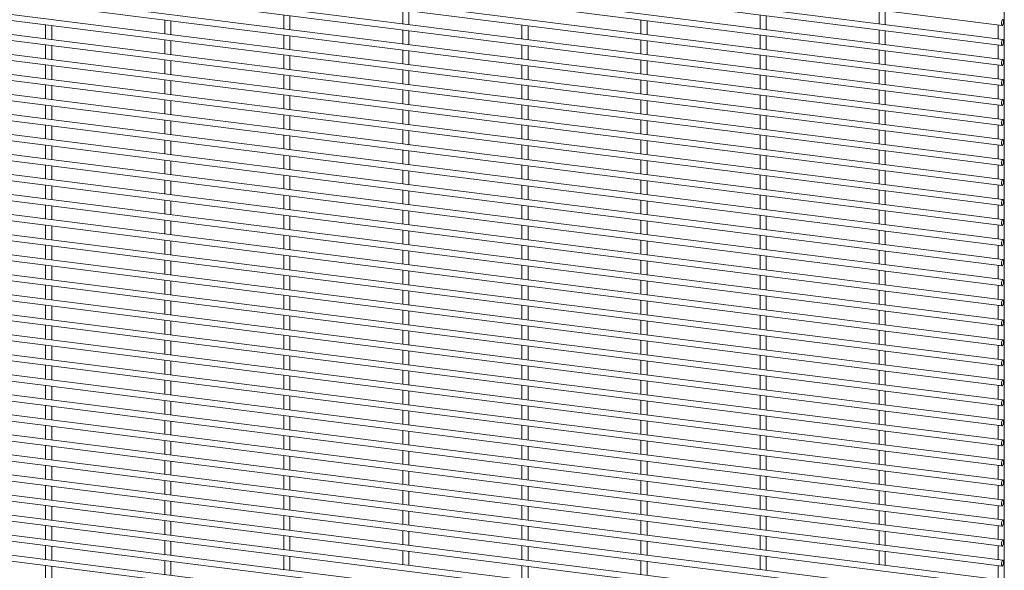
# Paper-space layout '_Dimetric' of a CAD drawing. Units: millimetres. Extents: x -1179 to 1178, y -1288 to 1289.
# Drawn here: x 589 to 1178, y -33 to 296 of the extents above; entities that cross this region are included whole.
import ezdxf

# ---------------------------------------------------------------- set-up
doc = ezdxf.new("R2010")
doc.units = ezdxf.units.MM

psp = doc.layouts.new('_Dimetric')

# ---------------------------------------------------------------- linework, layer by layer
at = {"color": 7, "linetype": 'Continuous', "lineweight": 15}
for p, q in [((1178.47, -1287.08), (1178.47, 991.69)), ((-1178.74, 589.14), (1177.19, 292.32)), ((1177.65, 283.97), (-1178.29, 580.79)), ((-1178.74, 577.17), (1177.19, 280.35)), ((1177.65, 272), (-1178.29, 568.82)), ((-1178.74, 565.19), (1177.19, 268.37)), ((1177.65, 260.02), (-1178.29, 556.84)), ((-1178.74, 553.22), (1177.19, 256.4)), ((1177.65, 248.05), (-1178.29, 544.87)), ((-1178.74, 541.25), (1177.19, 244.43)), ((1177.65, 236.07), (-1178.29, 532.89)), ((-1178.74, 529.27), (1177.19, 232.45)), ((1177.65, 224.1), (-1178.29, 520.92)), ((-1178.74, 517.3), (1177.19, 220.48)), ((1177.65, 212.13), (-1178.29, 508.95)), ((-1178.74, 505.33), (1177.19, 208.51)), ((1177.65, 200.15), (-1178.29, 496.97)), ((-1178.74, 493.35), (1177.19, 196.53)), ((1177.65, 188.18), (-1178.29, 485)), ((-1178.74, 481.38), (1177.19, 184.56)), ((1177.65, 176.21), (-1178.29, 473.03)), ((-1178.74, 469.4), (1177.19, 172.58)), ((1177.65, 164.23), (-1178.29, 461.05)), ((-1178.74, 457.43), (1177.19, 160.61)), ((1177.65, 152.26), (-1178.29, 449.08)), ((-1178.74, 445.46), (1177.19, 148.64)), ((1177.65, 140.29), (-1178.29, 437.11)), ((-1178.74, 433.48), (1177.19, 136.66)), ((1177.65, 128.31), (-1178.29, 425.13)), ((-1178.74, 421.51), (1177.19, 124.69)), ((1177.65, 116.34), (-1178.29, 413.16)), ((-1178.74, 409.54), (1177.19, 112.72)), ((1177.65, 104.36), (-1178.29, 401.18)), ((-1178.74, 397.56), (1177.19, 100.74)), ((1177.65, 92.39), (-1178.29, 389.21)), ((-1178.74, 385.59), (1177.19, 88.77)), ((1177.65, 80.42), (-1178.29, 377.24)), ((-1178.74, 373.62), (1177.19, 76.8)), ((-1178.74, 361.64), (1177.19, 64.82)), ((1177.65, 68.44), (-1178.29, 365.26)), ((-1178.74, 349.67), (1177.19, 52.85)), ((1177.65, 56.47), (-1178.29, 353.29)), ((-1178.74, 337.69), (1177.19, 40.87)), ((1177.65, 44.5), (-1178.29, 341.32)), ((-1178.74, 325.72), (1177.19, 28.9)), ((1177.65, 32.52), (-1178.29, 329.34)), ((-1178.74, 313.75), (1177.19, 16.93)), ((1177.65, 20.55), (-1178.29, 317.37)), ((-1178.74, 301.77), (1177.19, 4.95)), ((1177.65, 8.57), (-1178.29, 305.39)), ((818.43, 301.6), (818.43, 293.31)), ((822.08, 292.85), (822.08, 301.14)), ((1103.54, 301.6), (1103.54, 293.31)), ((1107.19, 292.85), (1107.19, 301.14)), ((675.87, 295.61), (675.87, 287.32)), ((679.52, 286.86), (679.52, 295.15)), ((747.15, 298.61), (747.15, 290.31)), ((750.8, 289.85), (750.8, 298.15)), ((960.98, 295.61), (960.98, 287.32)), ((964.63, 286.86), (964.63, 295.15)), ((1032.26, 298.61), (1032.26, 290.31)), ((1035.91, 289.85), (1035.91, 298.15)), ((-1178.74, 289.8), (1177.19, -7.02)), ((1177.65, -3.4), (-1178.29, 293.42)), ((604.59, 292.62), (604.59, 284.33)), ((608.24, 283.87), (608.24, 292.16)), ((818.43, 289.63), (818.43, 281.33)), ((822.08, 280.87), (822.08, 289.17)), ((889.71, 292.62), (889.71, 284.33)), ((893.36, 283.87), (893.36, 292.16)), ((1103.54, 289.63), (1103.54, 281.33)), ((1107.19, 280.87), (1107.19, 289.17)), ((1174.82, 292.62), (1174.82, 284.33)), ((675.87, 283.64), (675.87, 275.35)), ((679.52, 274.89), (679.52, 283.18)), ((747.15, 286.63), (747.15, 278.34)), ((750.8, 277.88), (750.8, 286.17)), ((960.98, 283.64), (960.98, 275.35)), ((964.63, 274.89), (964.63, 283.18)), ((1032.26, 286.63), (1032.26, 278.34)), ((1035.91, 277.88), (1035.91, 286.17)), ((-1178.74, 277.83), (1177.19, -18.99)), ((1177.65, -15.37), (-1178.29, 281.45)), ((604.59, 280.65), (604.59, 272.35)), ((608.24, 271.89), (608.24, 280.19)), ((818.43, 277.65), (818.43, 269.36)), ((822.08, 268.9), (822.08, 277.19)), ((889.71, 280.65), (889.71, 272.35)), ((893.36, 271.89), (893.36, 280.19)), ((1103.54, 277.65), (1103.54, 269.36)), ((1107.19, 268.9), (1107.19, 277.19)), ((1174.82, 280.65), (1174.82, 272.35)), ((675.87, 271.67), (675.87, 263.37)), ((679.52, 262.91), (679.52, 271.21)), ((747.15, 274.66), (747.15, 266.37)), ((750.8, 265.91), (750.8, 274.2)), ((960.98, 271.67), (960.98, 263.37)), ((964.63, 262.91), (964.63, 271.21)), ((1032.26, 274.66), (1032.26, 266.37)), ((1035.91, 265.91), (1035.91, 274.2)), ((-1178.74, 265.85), (1177.19, -30.97)), ((1177.65, -27.35), (-1178.29, 269.47)), ((604.59, 268.67), (604.59, 260.38)), ((608.24, 259.92), (608.24, 268.21)), ((818.43, 265.68), (818.43, 257.38)), ((889.71, 268.67), (889.71, 260.38)), ((893.36, 259.92), (893.36, 268.21)), ((1103.54, 265.68), (1103.54, 257.38)), ((1174.82, 268.67), (1174.82, 260.38)), ((675.87, 259.69), (675.87, 251.4)), ((747.15, 262.69), (747.15, 254.39)), ((750.8, 253.93), (750.8, 262.23)), ((822.08, 256.92), (822.08, 265.22)), ((960.98, 259.69), (960.98, 251.4)), ((1032.26, 262.69), (1032.26, 254.39)), ((1035.91, 253.93), (1035.91, 262.23)), ((1107.19, 256.92), (1107.19, 265.22)), ((-1178.74, 253.88), (1177.19, -42.94)), ((1177.65, -39.32), (-1178.29, 257.5)), ((604.59, 256.7), (604.59, 248.4)), ((608.24, 247.94), (608.24, 256.24)), ((679.52, 250.94), (679.52, 259.23)), ((818.43, 253.71), (818.43, 245.41)), ((889.71, 256.7), (889.71, 248.4)), ((893.36, 247.94), (893.36, 256.24)), ((964.63, 250.94), (964.63, 259.23)), ((1103.54, 253.71), (1103.54, 245.41)), ((1174.82, 256.7), (1174.82, 248.4)), ((675.87, 247.72), (675.87, 239.42)), ((747.15, 250.71), (747.15, 242.42)), ((750.8, 241.96), (750.8, 250.25)), ((822.08, 244.95), (822.08, 253.25)), ((960.98, 247.72), (960.98, 239.42)), ((1032.26, 250.71), (1032.26, 242.42)), ((1035.91, 241.96), (1035.91, 250.25)), ((1107.19, 244.95), (1107.19, 253.25)), ((-1178.74, 241.9), (1177.19, -54.91)), ((1177.65, -51.29), (-1178.29, 245.53)), ((604.59, 244.73), (604.59, 236.43)), ((608.24, 235.97), (608.24, 244.27)), ((679.52, 238.96), (679.52, 247.26)), ((818.43, 241.73), (818.43, 233.44)), ((889.71, 244.73), (889.71, 236.43)), ((893.36, 235.97), (893.36, 244.27)), ((964.63, 238.96), (964.63, 247.26)), ((1103.54, 241.73), (1103.54, 233.44)), ((1174.82, 244.73), (1174.82, 236.43)), ((747.15, 238.74), (747.15, 230.44)), ((750.8, 229.98), (750.8, 238.28)), ((822.08, 232.98), (822.08, 241.27)), ((1032.26, 238.74), (1032.26, 230.44)), ((1035.91, 229.98), (1035.91, 238.28)), ((1107.19, 232.98), (1107.19, 241.27)), ((-1178.74, 229.93), (1177.19, -66.89)), ((1177.65, -63.27), (-1178.29, 233.55)), ((604.59, 232.75), (604.59, 224.46)), ((608.24, 224), (608.24, 232.29)), ((675.87, 235.75), (675.87, 227.45)), ((679.52, 226.99), (679.52, 235.29)), ((889.71, 232.75), (889.71, 224.46)), ((893.36, 224), (893.36, 232.29)), ((960.98, 235.75), (960.98, 227.45)), ((964.63, 226.99), (964.63, 235.29)), ((1174.82, 232.75), (1174.82, 224.46)), ((747.15, 226.77), (747.15, 218.47)), ((750.8, 218.01), (750.8, 226.31)), ((818.43, 229.76), (818.43, 221.46)), ((822.08, 221), (822.08, 229.3)), ((1032.26, 226.77), (1032.26, 218.47)), ((1035.91, 218.01), (1035.91, 226.31)), ((1103.54, 229.76), (1103.54, 221.46)), ((1107.19, 221), (1107.19, 229.3)), ((1177.65, -75.24), (-1178.29, 221.58)), ((604.59, 220.78), (604.59, 212.48)), ((608.24, 212.02), (608.24, 220.32)), ((675.87, 223.77), (675.87, 215.48)), ((679.52, 215.02), (679.52, 223.31)), ((889.71, 220.78), (889.71, 212.48)), ((893.36, 212.02), (893.36, 220.32)), ((960.98, 223.77), (960.98, 215.48)), ((964.63, 215.02), (964.63, 223.31)), ((1174.82, 220.78), (1174.82, 212.48)), ((-1178.74, 217.96), (1177.19, -78.86)), ((747.15, 214.79), (747.15, 206.5)), ((750.8, 206.04), (750.8, 214.33)), ((818.43, 217.78), (818.43, 209.49)), ((822.08, 209.03), (822.08, 217.33)), ((1032.26, 214.79), (1032.26, 206.5)), ((1035.91, 206.04), (1035.91, 214.33)), ((1103.54, 217.78), (1103.54, 209.49)), ((1107.19, 209.03), (1107.19, 217.33)), ((1177.65, -87.21), (-1178.29, 209.61)), ((604.59, 208.8), (604.59, 200.51)), ((608.24, 200.05), (608.24, 208.34)), ((675.87, 211.8), (675.87, 203.5)), ((679.52, 203.04), (679.52, 211.34)), ((889.71, 208.8), (889.71, 200.51)), ((893.36, 200.05), (893.36, 208.34)), ((960.98, 211.8), (960.98, 203.5)), ((964.63, 203.04), (964.63, 211.34)), ((1174.82, 208.8), (1174.82, 200.51)), ((-1178.74, 205.98), (1177.19, -90.84)), ((747.15, 202.82), (747.15, 194.52)), ((750.8, 194.06), (750.8, 202.36)), ((818.43, 205.81), (818.43, 197.52)), ((822.08, 197.06), (822.08, 205.35)), ((1032.26, 202.82), (1032.26, 194.52)), ((1035.91, 194.06), (1035.91, 202.36)), ((1103.54, 205.81), (1103.54, 197.52)), ((1107.19, 197.06), (1107.19, 205.35)), ((1177.65, -99.19), (-1178.29, 197.63)), ((604.59, 196.83), (604.59, 188.54)), ((608.24, 188.08), (608.24, 196.37)), ((675.87, 199.82), (675.87, 191.53)), ((679.52, 191.07), (679.52, 199.36)), ((889.71, 196.83), (889.71, 188.54)), ((893.36, 188.08), (893.36, 196.37)), ((960.98, 199.82), (960.98, 191.53)), ((964.63, 191.07), (964.63, 199.36)), ((1174.82, 196.83), (1174.82, 188.54)), ((-1178.74, 194.01), (1177.19, -102.81)), ((747.15, 190.84), (747.15, 182.55)), ((750.8, 182.09), (750.8, 190.38)), ((818.43, 193.84), (818.43, 185.54)), ((822.08, 185.08), (822.08, 193.38)), ((1032.26, 190.84), (1032.26, 182.55)), ((1035.91, 182.09), (1035.91, 190.38)), ((1103.54, 193.84), (1103.54, 185.54)), ((1107.19, 185.08), (1107.19, 193.38)), ((604.59, 184.86), (604.59, 176.56)), ((608.24, 176.1), (608.24, 184.4)), ((675.87, 187.85), (675.87, 179.56)), ((679.52, 179.1), (679.52, 187.39)), ((889.71, 184.86), (889.71, 176.56)), ((893.36, 176.1), (893.36, 184.4)), ((960.98, 187.85), (960.98, 179.56)), ((964.63, 179.1), (964.63, 187.39)), ((1174.82, 184.86), (1174.82, 176.56)), ((747.15, 178.87), (747.15, 170.58)), ((750.8, 170.12), (750.8, 178.41)), ((818.43, 181.86), (818.43, 173.57)), ((822.08, 173.11), (822.08, 181.4)), ((1032.26, 178.87), (1032.26, 170.58)), ((1035.91, 170.12), (1035.91, 178.41)), ((1103.54, 181.86), (1103.54, 173.57)), ((1107.19, 173.11), (1107.19, 181.4)), ((604.59, 172.88), (604.59, 164.59)), ((608.24, 164.13), (608.24, 172.42)), ((675.87, 175.88), (675.87, 167.58)), ((679.52, 167.12), (679.52, 175.42)), ((889.71, 172.88), (889.71, 164.59)), ((893.36, 164.13), (893.36, 172.42)), ((960.98, 175.88), (960.98, 167.58)), ((964.63, 167.12), (964.63, 175.42)), ((1174.82, 172.88), (1174.82, 164.59)), ((747.15, 166.9), (747.15, 158.6)), ((750.8, 158.14), (750.8, 166.44)), ((818.43, 169.89), (818.43, 161.6)), ((822.08, 161.14), (822.08, 169.43)), ((1032.26, 166.9), (1032.26, 158.6)), ((1035.91, 158.14), (1035.91, 166.44)), ((1103.54, 169.89), (1103.54, 161.6)), ((1107.19, 161.14), (1107.19, 169.43)), ((604.59, 160.91), (604.59, 152.62)), ((608.24, 152.16), (608.24, 160.45)), ((675.87, 163.9), (675.87, 155.61)), ((679.52, 155.15), (679.52, 163.44)), ((889.71, 160.91), (889.71, 152.62)), ((893.36, 152.16), (893.36, 160.45)), ((960.98, 163.9), (960.98, 155.61)), ((964.63, 155.15), (964.63, 163.44)), ((1174.82, 160.91), (1174.82, 152.62)), ((747.15, 154.92), (747.15, 146.63)), ((750.8, 146.17), (750.8, 154.46)), ((818.43, 157.92), (818.43, 149.62)), ((822.08, 149.16), (822.08, 157.46)), ((1032.26, 154.92), (1032.26, 146.63)), ((1035.91, 146.17), (1035.91, 154.46)), ((1103.54, 157.92), (1103.54, 149.62)), ((1107.19, 149.16), (1107.19, 157.46)), ((604.59, 148.94), (604.59, 140.64)), ((608.24, 140.18), (608.24, 148.48)), ((675.87, 151.93), (675.87, 143.63)), ((679.52, 143.18), (679.52, 151.47)), ((889.71, 148.94), (889.71, 140.64)), ((893.36, 140.18), (893.36, 148.48)), ((960.98, 151.93), (960.98, 143.63)), ((964.63, 143.18), (964.63, 151.47)), ((1174.82, 148.94), (1174.82, 140.64)), ((747.15, 142.95), (747.15, 134.65)), ((750.8, 134.19), (750.8, 142.49)), ((818.43, 145.94), (818.43, 137.65)), ((822.08, 137.19), (822.08, 145.48)), ((1032.26, 142.95), (1032.26, 134.65)), ((1035.91, 134.19), (1035.91, 142.49)), ((1103.54, 145.94), (1103.54, 137.65)), ((1107.19, 137.19), (1107.19, 145.48)), ((604.59, 136.96), (604.59, 128.67)), ((608.24, 128.21), (608.24, 136.5)), ((675.87, 139.96), (675.87, 131.66)), ((679.52, 131.2), (679.52, 139.5)), ((889.71, 136.96), (889.71, 128.67)), ((893.36, 128.21), (893.36, 136.5)), ((960.98, 139.96), (960.98, 131.66)), ((964.63, 131.2), (964.63, 139.5)), ((1174.82, 136.96), (1174.82, 128.67)), ((747.15, 130.98), (747.15, 122.68)), ((750.8, 122.22), (750.8, 130.52)), ((818.43, 133.97), (818.43, 125.67)), ((822.08, 125.21), (822.08, 133.51)), ((1032.26, 130.98), (1032.26, 122.68)), ((1035.91, 122.22), (1035.91, 130.52)), ((1103.54, 133.97), (1103.54, 125.67)), ((1107.19, 125.21), (1107.19, 133.51)), ((604.59, 124.99), (604.59, 116.69)), ((608.24, 116.23), (608.24, 124.53)), ((675.87, 127.98), (675.87, 119.69)), ((679.52, 119.23), (679.52, 127.52)), ((889.71, 124.99), (889.71, 116.69)), ((893.36, 116.23), (893.36, 124.53)), ((960.98, 127.98), (960.98, 119.69)), ((964.63, 119.23), (964.63, 127.52)), ((1174.82, 124.99), (1174.82, 116.69)), ((747.15, 119), (747.15, 110.71)), ((750.8, 110.25), (750.8, 118.54)), ((818.43, 122), (818.43, 113.7)), ((822.08, 113.24), (822.08, 121.54)), ((1032.26, 119), (1032.26, 110.71)), ((1035.91, 110.25), (1035.91, 118.54)), ((1103.54, 122), (1103.54, 113.7)), ((1107.19, 113.24), (1107.19, 121.54)), ((604.59, 113.02), (604.59, 104.72)), ((608.24, 104.26), (608.24, 112.56)), ((675.87, 116.01), (675.87, 107.71)), ((679.52, 107.25), (679.52, 115.55)), ((889.71, 113.02), (889.71, 104.72)), ((893.36, 104.26), (893.36, 112.56)), ((960.98, 116.01), (960.98, 107.71)), ((964.63, 107.25), (964.63, 115.55)), ((1174.82, 113.02), (1174.82, 104.72)), ((747.15, 107.03), (747.15, 98.73)), ((750.8, 98.27), (750.8, 106.57)), ((818.43, 110.02), (818.43, 101.73)), ((822.08, 101.27), (822.08, 109.56)), ((1032.26, 107.03), (1032.26, 98.73)), ((1035.91, 98.27), (1035.91, 106.57)), ((1103.54, 110.02), (1103.54, 101.73)), ((1107.19, 101.27), (1107.19, 109.56)), ((604.59, 101.04), (604.59, 92.75)), ((608.24, 92.29), (608.24, 100.58)), ((675.87, 104.03), (675.87, 95.74)), ((679.52, 95.28), (679.52, 103.58)), ((889.71, 101.04), (889.71, 92.75)), ((893.36, 92.29), (893.36, 100.58)), ((960.98, 104.03), (960.98, 95.74)), ((964.63, 95.28), (964.63, 103.58)), ((1174.82, 101.04), (1174.82, 92.75)), ((747.15, 95.05), (747.15, 86.76)), ((750.8, 86.3), (750.8, 94.59)), ((818.43, 98.05), (818.43, 89.75)), ((822.08, 89.29), (822.08, 97.59)), ((1032.26, 95.05), (1032.26, 86.76)), ((1035.91, 86.3), (1035.91, 94.59)), ((1103.54, 98.05), (1103.54, 89.75)), ((1107.19, 89.29), (1107.19, 97.59)), ((604.59, 89.07), (604.59, 80.77)), ((608.24, 80.31), (608.24, 88.61)), ((675.87, 92.06), (675.87, 83.77)), ((679.52, 83.31), (679.52, 91.6)), ((889.71, 89.07), (889.71, 80.77)), ((893.36, 80.31), (893.36, 88.61)), ((960.98, 92.06), (960.98, 83.77)), ((964.63, 83.31), (964.63, 91.6)), ((1174.82, 89.07), (1174.82, 80.77)), ((747.15, 83.08), (747.15, 74.79)), ((750.8, 74.33), (750.8, 82.62)), ((818.43, 86.07), (818.43, 77.78)), ((822.08, 77.32), (822.08, 85.61)), ((1032.26, 83.08), (1032.26, 74.79)), ((1035.91, 74.33), (1035.91, 82.62)), ((1103.54, 86.07), (1103.54, 77.78)), ((1107.19, 77.32), (1107.19, 85.61)), ((604.59, 77.09), (604.59, 68.8)), ((608.24, 68.34), (608.24, 76.63)), ((675.87, 80.09), (675.87, 71.79)), ((679.52, 71.33), (679.52, 79.63)), ((889.71, 77.09), (889.71, 68.8)), ((893.36, 68.34), (893.36, 76.63)), ((960.98, 80.09), (960.98, 71.79)), ((964.63, 71.33), (964.63, 79.63)), ((1174.82, 77.09), (1174.82, 68.8)), ((747.15, 71.11), (747.15, 62.81)), ((818.43, 74.1), (818.43, 65.81)), ((822.08, 65.35), (822.08, 73.64)), ((1032.26, 71.11), (1032.26, 62.81)), ((1103.54, 74.1), (1103.54, 65.81)), ((1107.19, 65.35), (1107.19, 73.64)), ((604.59, 65.12), (604.59, 56.83)), ((675.87, 68.11), (675.87, 59.82)), ((679.52, 59.36), (679.52, 67.65)), ((750.8, 62.35), (750.8, 70.65)), ((889.71, 65.12), (889.71, 56.83)), ((960.98, 68.11), (960.98, 59.82)), ((964.63, 59.36), (964.63, 67.65)), ((1035.91, 62.35), (1035.91, 70.65)), ((1174.82, 65.12), (1174.82, 56.83)), ((608.24, 56.37), (608.24, 64.66)), ((747.15, 59.13), (747.15, 50.84)), ((818.43, 62.13), (818.43, 53.83)), ((822.08, 53.37), (822.08, 61.67)), ((893.36, 56.37), (893.36, 64.66)), ((1032.26, 59.13), (1032.26, 50.84)), ((1103.54, 62.13), (1103.54, 53.83)), ((1107.19, 53.37), (1107.19, 61.67)), ((604.59, 53.15), (604.59, 44.85)), ((675.87, 56.14), (675.87, 47.85)), ((679.52, 47.39), (679.52, 55.68)), ((750.8, 50.38), (750.8, 58.67)), ((889.71, 53.15), (889.71, 44.85)), ((960.98, 56.14), (960.98, 47.85)), ((964.63, 47.39), (964.63, 55.68)), ((1035.91, 50.38), (1035.91, 58.67)), ((1174.82, 53.15), (1174.82, 44.85)), ((608.24, 44.39), (608.24, 52.69)), ((747.15, 47.16), (747.15, 38.87)), ((818.43, 50.15), (818.43, 41.86)), ((822.08, 41.4), (822.08, 49.69)), ((893.36, 44.39), (893.36, 52.69)), ((1032.26, 47.16), (1032.26, 38.87)), ((1103.54, 50.15), (1103.54, 41.86)), ((1107.19, 41.4), (1107.19, 49.69)), ((675.87, 44.17), (675.87, 35.87)), ((679.52, 35.41), (679.52, 43.71)), ((750.8, 38.41), (750.8, 46.7)), ((960.98, 44.17), (960.98, 35.87)), ((964.63, 35.41), (964.63, 43.71)), ((1035.91, 38.41), (1035.91, 46.7)), ((604.59, 41.17), (604.59, 32.88)), ((608.24, 32.42), (608.24, 40.71)), ((818.43, 38.18), (818.43, 29.88)), ((822.08, 29.43), (822.08, 37.72)), ((889.71, 41.17), (889.71, 32.88)), ((893.36, 32.42), (893.36, 40.71)), ((1103.54, 38.18), (1103.54, 29.88)), ((1107.19, 29.43), (1107.19, 37.72)), ((1174.82, 41.17), (1174.82, 32.88)), ((675.87, 32.19), (675.87, 23.9)), ((679.52, 23.44), (679.52, 31.73)), ((747.15, 35.19), (747.15, 26.89)), ((750.8, 26.43), (750.8, 34.73)), ((960.98, 32.19), (960.98, 23.9)), ((964.63, 23.44), (964.63, 31.73)), ((1032.26, 35.19), (1032.26, 26.89)), ((1035.91, 26.43), (1035.91, 34.73)), ((604.59, 29.2), (604.59, 20.9)), ((608.24, 20.44), (608.24, 28.74)), ((818.43, 26.21), (818.43, 17.91)), ((822.08, 17.45), (822.08, 25.75)), ((889.71, 29.2), (889.71, 20.9)), ((893.36, 20.44), (893.36, 28.74)), ((1103.54, 26.21), (1103.54, 17.91)), ((1107.19, 17.45), (1107.19, 25.75)), ((1174.82, 29.2), (1174.82, 20.9)), ((675.87, 20.22), (675.87, 11.92)), ((679.52, 11.46), (679.52, 19.76)), ((747.15, 23.21), (747.15, 14.92)), ((750.8, 14.46), (750.8, 22.75)), ((960.98, 20.22), (960.98, 11.92)), ((964.63, 11.46), (964.63, 19.76)), ((1032.26, 23.21), (1032.26, 14.92)), ((1035.91, 14.46), (1035.91, 22.75)), ((604.59, 17.23), (604.59, 8.93)), ((608.24, 8.47), (608.24, 16.77)), ((818.43, 14.23), (818.43, 5.94)), ((822.08, 5.48), (822.08, 13.77)), ((889.71, 17.23), (889.71, 8.93)), ((893.36, 8.47), (893.36, 16.77)), ((1103.54, 14.23), (1103.54, 5.94)), ((1107.19, 5.48), (1107.19, 13.77)), ((1174.82, 17.23), (1174.82, 8.93)), ((675.87, 8.25), (675.87, -0.05)), ((679.52, -0.51), (679.52, 7.79)), ((747.15, 11.24), (747.15, 2.94)), ((750.8, 2.48), (750.8, 10.78)), ((960.98, 8.25), (960.98, -0.05)), ((964.63, -0.51), (964.63, 7.79)), ((1032.26, 11.24), (1032.26, 2.94)), ((1035.91, 2.48), (1035.91, 10.78)), ((604.59, 5.25), (604.59, -3.04)), ((608.24, -3.5), (608.24, 4.79)), ((818.43, 2.26), (818.43, -6.04)), ((822.08, -6.5), (822.08, 1.8)), ((889.71, 5.25), (889.71, -3.04)), ((893.36, -3.5), (893.36, 4.79)), ((1103.54, 2.26), (1103.54, -6.04)), ((1107.19, -6.5), (1107.19, 1.8)), ((1174.82, 5.25), (1174.82, -3.04)), ((675.87, -3.73), (675.87, -12.02)), ((679.52, -12.48), (679.52, -4.19)), ((747.15, -0.73), (747.15, -9.03)), ((750.8, -9.49), (750.8, -1.19)), ((960.98, -3.73), (960.98, -12.02)), ((964.63, -12.48), (964.63, -4.19)), ((1032.26, -0.73), (1032.26, -9.03)), ((1035.91, -9.49), (1035.91, -1.19)), ((604.59, -6.72), (604.59, -15.02)), ((608.24, -15.48), (608.24, -7.18)), ((818.43, -9.71), (818.43, -18.01)), ((822.08, -18.47), (822.08, -10.17)), ((889.71, -6.72), (889.71, -15.02)), ((893.36, -15.48), (893.36, -7.18)), ((1103.54, -9.71), (1103.54, -18.01)), ((1107.19, -18.47), (1107.19, -10.17)), ((1174.82, -6.72), (1174.82, -15.02)), ((675.87, -15.7), (675.87, -24)), ((679.52, -24.46), (679.52, -16.16)), ((747.15, -12.71), (747.15, -21)), ((750.8, -21.46), (750.8, -13.17)), ((960.98, -15.7), (960.98, -24)), ((964.63, -24.46), (964.63, -16.16)), ((1032.26, -12.71), (1032.26, -21)), ((1035.91, -21.46), (1035.91, -13.17)), ((604.59, -18.7), (604.59, -26.99)), ((608.24, -27.45), (608.24, -19.16)), ((818.43, -21.69), (818.43, -29.98)), ((822.08, -30.44), (822.08, -22.15)), ((889.71, -18.7), (889.71, -26.99)), ((893.36, -27.45), (893.36, -19.16)), ((1103.54, -21.69), (1103.54, -29.98)), ((1107.19, -30.44), (1107.19, -22.15)), ((1174.82, -18.7), (1174.82, -26.99)), ((675.87, -27.68), (675.87, -35.97)), ((679.52, -36.43), (679.52, -28.14)), ((747.15, -24.68), (747.15, -32.98)), ((750.8, -33.44), (750.8, -25.14)), ((960.98, -27.68), (960.98, -35.97)), ((964.63, -36.43), (964.63, -28.14)), ((1032.26, -24.68), (1032.26, -32.98)), ((1035.91, -33.44), (1035.91, -25.14)), ((604.59, -30.67), (604.59, -38.96)), ((608.24, -39.42), (608.24, -31.13)), ((889.71, -30.67), (889.71, -38.96)), ((893.36, -39.42), (893.36, -31.13)), ((1174.82, -30.67), (1174.82, -38.96))]:
    psp.add_line(p, q, dxfattribs=at)
at = {"color": 7, "linetype": 'Continuous', "lineweight": 15, "flags": 128}
for points in [[(1178.06, 294.7), (1178.01, 295.32), (1177.88, 295.75), (1177.67, 295.94), (1177.42, 295.85), (1177.17, 295.5), (1176.96, 294.95), (1176.82, 294.27), (1176.77, 293.56), (1176.82, 292.95), (1176.96, 292.51), (1177.17, 292.32), (1177.42, 292.41), (1177.67, 292.76), (1177.88, 293.32), (1178.01, 294), (1178.06, 294.7)], [(1178.06, 282.73), (1178.01, 283.34), (1177.88, 283.78), (1177.67, 283.97), (1177.42, 283.88), (1177.17, 283.53), (1176.96, 282.97), (1176.82, 282.29), (1176.77, 281.59), (1176.82, 280.97), (1176.96, 280.54), (1177.17, 280.35), (1177.42, 280.44), (1177.67, 280.79), (1177.88, 281.34), (1178.01, 282.03), (1178.06, 282.73)], [(1178.06, 270.75), (1178.01, 271.37), (1177.88, 271.8), (1177.67, 271.99), (1177.42, 271.91), (1177.17, 271.56), (1176.96, 271), (1176.82, 270.32), (1176.77, 269.62), (1176.82, 269), (1176.96, 268.57), (1177.17, 268.38), (1177.42, 268.46), (1177.67, 268.81), (1177.88, 269.37), (1178.01, 270.05), (1178.06, 270.75)], [(1178.06, 258.78), (1178.01, 259.4), (1177.88, 259.83), (1177.67, 260.02), (1177.42, 259.93), (1177.17, 259.58), (1176.96, 259.03), (1176.82, 258.34), (1176.77, 257.64), (1176.82, 257.03), (1176.96, 256.59), (1177.17, 256.4), (1177.42, 256.49), (1177.67, 256.84), (1177.88, 257.4), (1178.01, 258.08), (1178.06, 258.78)], [(1178.06, 246.81), (1178.01, 247.42), (1177.88, 247.86), (1177.67, 248.05), (1177.42, 247.96), (1177.17, 247.61), (1176.96, 247.05), (1176.82, 246.37), (1176.77, 245.67), (1176.82, 245.05), (1176.96, 244.62), (1177.17, 244.43), (1177.42, 244.52), (1177.67, 244.87), (1177.88, 245.42), (1178.01, 246.1), (1178.06, 246.81)], [(1178.06, 234.83), (1178.01, 235.45), (1177.88, 235.88), (1177.67, 236.07), (1177.42, 235.98), (1177.17, 235.64), (1176.96, 235.08), (1176.82, 234.4), (1176.77, 233.69), (1176.82, 233.08), (1176.96, 232.64), (1177.17, 232.46), (1177.42, 232.54), (1177.67, 232.89), (1177.88, 233.45), (1178.01, 234.13), (1178.06, 234.83)], [(1178.06, 222.86), (1178.01, 223.47), (1177.88, 223.91), (1177.67, 224.1), (1177.42, 224.01), (1177.17, 223.66), (1176.96, 223.1), (1176.82, 222.42), (1176.77, 221.72), (1176.82, 221.11), (1176.96, 220.67), (1177.17, 220.48), (1177.42, 220.57), (1177.67, 220.92), (1177.88, 221.48), (1178.01, 222.16), (1178.06, 222.86)], [(1178.06, 210.89), (1178.01, 211.5), (1177.88, 211.94), (1177.67, 212.12), (1177.42, 212.04), (1177.17, 211.69), (1176.96, 211.13), (1176.82, 210.45), (1176.77, 209.75), (1176.82, 209.13), (1176.96, 208.7), (1177.17, 208.51), (1177.42, 208.6), (1177.67, 208.94), (1177.88, 209.5), (1178.01, 210.18), (1178.06, 210.89)], [(1178.06, 198.91), (1178.01, 199.53), (1177.88, 199.96), (1177.67, 200.15), (1177.42, 200.06), (1177.17, 199.71), (1176.96, 199.16), (1176.82, 198.48), (1176.77, 197.77), (1176.82, 197.16), (1176.96, 196.72), (1177.17, 196.54), (1177.42, 196.62), (1177.67, 196.97), (1177.88, 197.53), (1178.01, 198.21), (1178.06, 198.91)], [(1178.06, 186.94), (1178.01, 187.55), (1177.88, 187.99), (1177.67, 188.18), (1177.42, 188.09), (1177.17, 187.74), (1176.96, 187.18), (1176.82, 186.5), (1176.77, 185.8), (1176.82, 185.19), (1176.96, 184.75), (1177.17, 184.56), (1177.42, 184.65), (1177.67, 185), (1177.88, 185.55), (1178.01, 186.24), (1178.06, 186.94)], [(1178.06, 174.96), (1178.01, 175.58), (1177.88, 176.01), (1177.67, 176.2), (1177.42, 176.12), (1177.17, 175.77), (1176.96, 175.21), (1176.82, 174.53), (1176.77, 173.83), (1176.82, 173.21), (1176.96, 172.78), (1177.17, 172.59), (1177.42, 172.67), (1177.67, 173.02), (1177.88, 173.58), (1178.01, 174.26), (1178.06, 174.96)], [(1178.06, 162.99), (1178.01, 163.61), (1177.88, 164.04), (1177.67, 164.23), (1177.42, 164.14), (1177.17, 163.79), (1176.96, 163.24), (1176.82, 162.55), (1176.77, 161.85), (1176.82, 161.24), (1176.96, 160.8), (1177.17, 160.61), (1177.42, 160.7), (1177.67, 161.05), (1177.88, 161.61), (1178.01, 162.29), (1178.06, 162.99)], [(1178.06, 151.02), (1178.01, 151.63), (1177.88, 152.07), (1177.67, 152.26), (1177.42, 152.17), (1177.17, 151.82), (1176.96, 151.26), (1176.82, 150.58), (1176.77, 149.88), (1176.82, 149.26), (1176.96, 148.83), (1177.17, 148.64), (1177.42, 148.73), (1177.67, 149.08), (1177.88, 149.63), (1178.01, 150.32), (1178.06, 151.02)], [(1178.06, 139.04), (1178.01, 139.66), (1177.88, 140.09), (1177.67, 140.28), (1177.42, 140.2), (1177.17, 139.85), (1176.96, 139.29), (1176.82, 138.61), (1176.77, 137.91), (1176.82, 137.29), (1176.96, 136.86), (1177.17, 136.67), (1177.42, 136.75), (1177.67, 137.1), (1177.88, 137.66), (1178.01, 138.34), (1178.06, 139.04)], [(1178.06, 127.07), (1178.01, 127.69), (1177.88, 128.12), (1177.67, 128.31), (1177.42, 128.22), (1177.17, 127.87), (1176.96, 127.32), (1176.82, 126.63), (1176.77, 125.93), (1176.82, 125.32), (1176.96, 124.88), (1177.17, 124.69), (1177.42, 124.78), (1177.67, 125.13), (1177.88, 125.69), (1178.01, 126.37), (1178.06, 127.07)], [(1178.06, 115.1), (1178.01, 115.71), (1177.88, 116.15), (1177.67, 116.33), (1177.42, 116.25), (1177.17, 115.9), (1176.96, 115.34), (1176.82, 114.66), (1176.77, 113.96), (1176.82, 113.34), (1176.96, 112.91), (1177.17, 112.72), (1177.42, 112.81), (1177.67, 113.16), (1177.88, 113.71), (1178.01, 114.39), (1178.06, 115.1)], [(1178.06, 103.12), (1178.01, 103.74), (1177.88, 104.17), (1177.67, 104.36), (1177.42, 104.27), (1177.17, 103.93), (1176.96, 103.37), (1176.82, 102.69), (1176.77, 101.98), (1176.82, 101.37), (1176.96, 100.93), (1177.17, 100.75), (1177.42, 100.83), (1177.67, 101.18), (1177.88, 101.74), (1178.01, 102.42), (1178.06, 103.12)], [(1178.06, 91.15), (1178.01, 91.76), (1177.88, 92.2), (1177.67, 92.39), (1177.42, 92.3), (1177.17, 91.95), (1176.96, 91.39), (1176.82, 90.71), (1176.77, 90.01), (1176.82, 89.4), (1176.96, 88.96), (1177.17, 88.77), (1177.42, 88.86), (1177.67, 89.21), (1177.88, 89.77), (1178.01, 90.45), (1178.06, 91.15)], [(1178.06, 79.18), (1178.01, 79.79), (1177.88, 80.23), (1177.67, 80.41), (1177.42, 80.33), (1177.17, 79.98), (1176.96, 79.42), (1176.82, 78.74), (1176.77, 78.04), (1176.82, 77.42), (1176.96, 76.99), (1177.17, 76.8), (1177.42, 76.89), (1177.67, 77.23), (1177.88, 77.79), (1178.01, 78.47), (1178.06, 79.18)], [(1178.06, 67.2), (1178.01, 67.82), (1177.88, 68.25), (1177.67, 68.44), (1177.42, 68.35), (1177.17, 68), (1176.96, 67.45), (1176.82, 66.77), (1176.77, 66.06), (1176.82, 65.45), (1176.96, 65.01), (1177.17, 64.83), (1177.42, 64.91), (1177.67, 65.26), (1177.88, 65.82), (1178.01, 66.5), (1178.06, 67.2)], [(1178.06, 55.23), (1178.01, 55.84), (1177.88, 56.28), (1177.67, 56.47), (1177.42, 56.38), (1177.17, 56.03), (1176.96, 55.47), (1176.82, 54.79), (1176.77, 54.09), (1176.82, 53.47), (1176.96, 53.04), (1177.17, 52.85), (1177.42, 52.94), (1177.67, 53.29), (1177.88, 53.84), (1178.01, 54.53), (1178.06, 55.23)], [(1178.06, 43.25), (1178.01, 43.87), (1177.88, 44.3), (1177.67, 44.49), (1177.42, 44.41), (1177.17, 44.06), (1176.96, 43.5), (1176.82, 42.82), (1176.77, 42.12), (1176.82, 41.5), (1176.96, 41.07), (1177.17, 40.88), (1177.42, 40.96), (1177.67, 41.31), (1177.88, 41.87), (1178.01, 42.55), (1178.06, 43.25)], [(1178.06, 31.28), (1178.01, 31.9), (1177.88, 32.33), (1177.67, 32.52), (1177.42, 32.43), (1177.17, 32.08), (1176.96, 31.53), (1176.82, 30.84), (1176.77, 30.14), (1176.82, 29.53), (1176.96, 29.09), (1177.17, 28.9), (1177.42, 28.99), (1177.67, 29.34), (1177.88, 29.9), (1178.01, 30.58), (1178.06, 31.28)], [(1178.06, 19.31), (1178.01, 19.92), (1177.88, 20.36), (1177.67, 20.55), (1177.42, 20.46), (1177.17, 20.11), (1176.96, 19.55), (1176.82, 18.87), (1176.77, 18.17), (1176.82, 17.55), (1176.96, 17.12), (1177.17, 16.93), (1177.42, 17.02), (1177.67, 17.37), (1177.88, 17.92), (1178.01, 18.61), (1178.06, 19.31)], [(1178.06, 7.33), (1178.01, 7.95), (1177.88, 8.38), (1177.67, 8.57), (1177.42, 8.48), (1177.17, 8.14), (1176.96, 7.58), (1176.82, 6.9), (1176.77, 6.2), (1176.82, 5.58), (1176.96, 5.15), (1177.17, 4.96), (1177.42, 5.04), (1177.67, 5.39), (1177.88, 5.95), (1178.01, 6.63), (1178.06, 7.33)], [(1178.06, -4.64), (1178.01, -4.03), (1177.88, -3.59), (1177.67, -3.4), (1177.42, -3.49), (1177.17, -3.84), (1176.96, -4.4), (1176.82, -5.08), (1176.77, -5.78), (1176.82, -6.39), (1176.96, -6.83), (1177.17, -7.02), (1177.42, -6.93), (1177.67, -6.58), (1177.88, -6.02), (1178.01, -5.34), (1178.06, -4.64)], [(1178.06, -16.61), (1178.01, -16), (1177.88, -15.56), (1177.67, -15.38), (1177.42, -15.46), (1177.17, -15.81), (1176.96, -16.37), (1176.82, -17.05), (1176.77, -17.75), (1176.82, -18.37), (1176.96, -18.8), (1177.17, -18.99), (1177.42, -18.9), (1177.67, -18.56), (1177.88, -18), (1178.01, -17.32), (1178.06, -16.61)], [(1178.06, -28.59), (1178.01, -27.97), (1177.88, -27.54), (1177.67, -27.35), (1177.42, -27.44), (1177.17, -27.78), (1176.96, -28.34), (1176.82, -29.02), (1176.77, -29.73), (1176.82, -30.34), (1176.96, -30.78), (1177.17, -30.96), (1177.42, -30.88), (1177.67, -30.53), (1177.88, -29.97), (1178.01, -29.29), (1178.06, -28.59)]]:
    psp.add_lwpolyline(points, dxfattribs=at)

doc.saveas('drawing.dxf')
